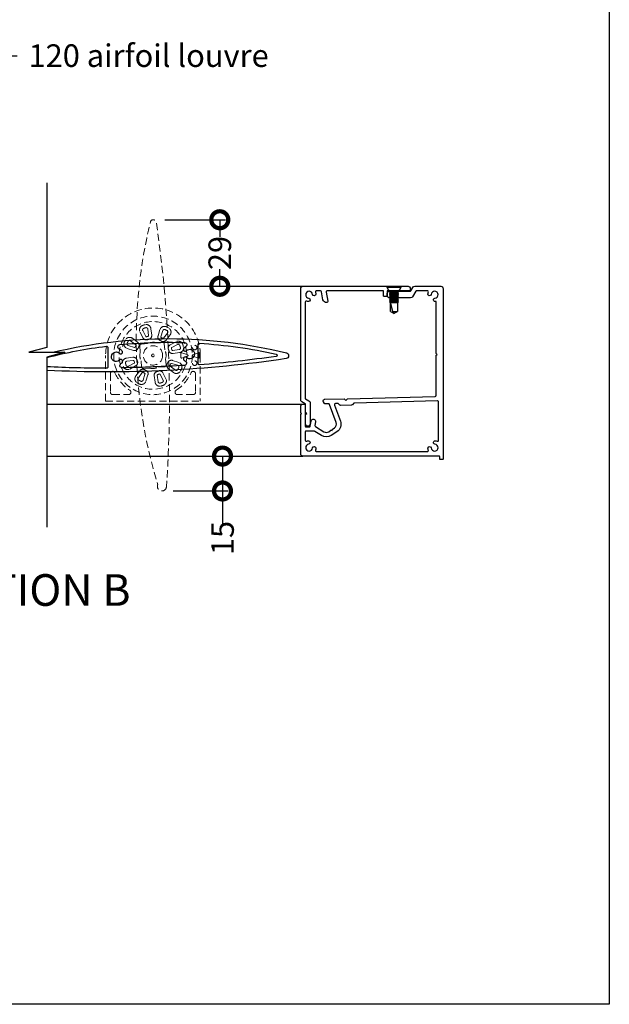
# Model space of a CAD drawing. Units: millimetres. Extents: x 9422 to 51389, y -3662 to 3034.
# Drawn here: x 10223 to 10484, y 1752 to 2187 of the extents above; entities that cross this region are included whole.
import ezdxf
from ezdxf import colors
from ezdxf.entities.mleader import LeaderData, LeaderLine
from ezdxf.math import Vec2, Vec3

# ---------------------------------------------------------------- set-up
doc = ezdxf.new("R2010")
doc.units = ezdxf.units.MM
doc.header["$MEASUREMENT"] = 0
doc.linetypes.add('HIDDEN2', pattern=[4.7625, 3.175, -1.5875])
doc.layers.add('Annotation', color=7, linetype='Continuous')
doc.layers.add('Dimensions', color=7, linetype='Continuous')
doc.styles.get("Standard").update_dxf_attribs({"font": 'GIL_____.TTF', "height": 2})
doc.dimstyles.get("Standard").update_dxf_attribs({"dimtxt": 2, "dimasz": 3, "dimexe": 0.5, "dimexo": 1, "dimgap": 0.09, "dimtad": 0, "dimdec": 0, "dimzin": 0, "dimdsep": 46, "dimtxsty": 'Standard', "dimblk": 'DOTSMALL', "dimcen": 0.09, "dimclrd": 256, "dimclre": 256, "dimclrt": 256, "dimadec": 0, "dimazin": 0, "dimtfac": 1, "dimtdec": 0, "dimtofl": 0, "dimtmove": 0, "dimatfit": 3, "dimfxl": 1, "dimtolj": 1, "dimtzin": 0, "dimlwd": -1, "dimarcsym": 0})

# ---------------------------------------------------------------- blocks, each defined once
blk = doc.blocks.new('_DotSmall')
at = {"color": 0, "linetype": 'ByBlock', "const_width": 0.5}
blk.add_lwpolyline([(-0.0625, 0, 1), (0.0625, 0, 1)], format="xyb", close=True, dxfattribs=at)
blk = doc.blocks.new('*D90')
at = {"layer": 'Defpoints', "color": 0, "transparency": 16777216}
for p in [(10281.92, 2098.95), (10296.44, 2069.52), (10311.28, 2069.52)]:
    blk.add_point(p, dxfattribs=at)
at = {"layer": 'Dimensions', "lineweight": -2, "transparency": 16777216}
for p, q in [((10286.92, 2098.95), (10313.78, 2098.95)), ((10301.44, 2069.52), (10313.78, 2069.52))]:
    blk.add_line(p, q, dxfattribs=at)
at = {"layer": 'Dimensions', "transparency": 16777216}
for p, q in [((10311.28, 2098.95), (10311.28, 2091.44)), ((10311.28, 2069.52), (10311.28, 2077.03))]:
    blk.add_line(p, q, dxfattribs=at)
at = {"layer": 'Dimensions', "transparency": 16777216, "xscale": 15, "yscale": 15, "zscale": 15}
for p, rotation in [((10311.28, 2098.95), 90), ((10311.28, 2069.52), 270)]:
    blk.add_blockref('_DotSmall', p, dxfattribs=dict(at, rotation=rotation))
at = {"layer": 'Dimensions', "transparency": 16777216, "insert": (10311.28, 2084.23), "char_height": 10, "attachment_point": 5, "rotation": 90}
blk.add_mtext('\\A1;29', dxfattribs=at)
blk = doc.blocks.new('*D91')
at = {"layer": 'Defpoints', "color": 0, "transparency": 16777216}
for p in [(10307.47, 1994.42), (10285.68, 1978.98), (10312.49, 1978.98)]:
    blk.add_point(p, dxfattribs=at)
at = {"layer": 'Dimensions', "lineweight": -2, "transparency": 16777216}
for p, q in [((10312.47, 1994.42), (10314.99, 1994.42)), ((10290.68, 1978.98), (10314.99, 1978.98))]:
    blk.add_line(p, q, dxfattribs=at)
at = {"layer": 'Dimensions', "transparency": 16777216}
for p, q in [((10312.49, 1994.42), (10312.49, 1978.98)), ((10312.49, 1978.98), (10312.49, 1963.98))]:
    blk.add_line(p, q, dxfattribs=at)
at = {"layer": 'Dimensions', "transparency": 16777216, "xscale": 15, "yscale": 15, "zscale": 15}
for p, rotation in [((10312.49, 1994.42), 90), ((10312.49, 1978.98), 270)]:
    blk.add_blockref('_DotSmall', p, dxfattribs=dict(at, rotation=rotation))
at = {"layer": 'Dimensions', "transparency": 16777216, "insert": (10312.49, 1958.17), "char_height": 10, "attachment_point": 5, "rotation": 90}
blk.add_mtext('\\A1;15', dxfattribs=at)

msp = doc.modelspace()

# ---------------------------------------------------------------- linework, layer by layer
for p, q in [((10385.23, 2069.52), (10385.23, 2069.17)), ((10385.23, 2069.52), (10391.53, 2069.52)), ((10385.23, 2069.17), (10386.38, 2067.12)), ((10385.23, 2069.17), (10391.53, 2069.17)), ((10390.38, 2067.12), (10391.53, 2069.17)), ((10391.53, 2069.17), (10391.53, 2069.52)), ((10386.38, 2067.12), (10386.88, 2066.87)), ((10386.38, 2067.12), (10390.38, 2067.12)), ((10386.88, 2066.87), (10386.38, 2066.62)), ((10386.38, 2066.62), (10386.38, 2066.61)), ((10386.38, 2066.62), (10390.38, 2066.62)), ((10386.38, 2066.61), (10386.88, 2066.36)), ((10386.38, 2066.61), (10390.38, 2066.61)), ((10386.88, 2066.36), (10386.38, 2066.11)), ((10386.38, 2066.11), (10386.38, 2066.1)), ((10386.38, 2066.11), (10390.38, 2066.11)), ((10386.38, 2066.1), (10386.88, 2065.85)), ((10386.38, 2066.1), (10390.38, 2066.1)), ((10386.88, 2065.85), (10386.38, 2065.6)), ((10386.38, 2065.6), (10386.38, 2065.59)), ((10386.38, 2065.6), (10390.38, 2065.6)), ((10386.38, 2065.59), (10386.88, 2065.34)), ((10386.38, 2065.59), (10390.38, 2065.59)), ((10386.88, 2065.34), (10386.38, 2065.09)), ((10386.38, 2065.09), (10386.38, 2065.08)), ((10386.38, 2065.09), (10390.38, 2065.09)), ((10386.38, 2065.08), (10386.88, 2064.83)), ((10386.38, 2065.08), (10390.38, 2065.08)), ((10386.88, 2064.83), (10386.38, 2064.58)), ((10386.38, 2064.58), (10386.38, 2064.57)), ((10386.38, 2064.58), (10390.38, 2064.58)), ((10386.38, 2064.57), (10386.88, 2064.32)), ((10386.38, 2064.57), (10390.38, 2064.57)), ((10386.88, 2064.32), (10386.38, 2064.07)), ((10386.88, 2066.87), (10389.88, 2066.87)), ((10386.88, 2066.36), (10389.88, 2066.36)), ((10386.88, 2065.85), (10389.88, 2065.85)), ((10386.88, 2065.34), (10389.88, 2065.34)), ((10386.88, 2064.83), (10389.88, 2064.83)), ((10386.88, 2064.32), (10389.88, 2064.32)), ((10389.88, 2066.87), (10390.38, 2067.12)), ((10390.38, 2066.62), (10389.88, 2066.87)), ((10389.88, 2066.36), (10390.38, 2066.61)), ((10390.38, 2066.11), (10389.88, 2066.36)), ((10389.88, 2065.85), (10390.38, 2066.1)), ((10390.38, 2065.6), (10389.88, 2065.85)), ((10389.88, 2065.34), (10390.38, 2065.59)), ((10390.38, 2065.09), (10389.88, 2065.34)), ((10389.88, 2064.83), (10390.38, 2065.08)), ((10390.38, 2064.58), (10389.88, 2064.83)), ((10389.88, 2064.32), (10390.38, 2064.57)), ((10390.38, 2064.07), (10389.88, 2064.32)), ((10390.38, 2066.61), (10390.38, 2066.62)), ((10390.38, 2066.1), (10390.38, 2066.11)), ((10390.38, 2065.59), (10390.38, 2065.6)), ((10390.38, 2065.08), (10390.38, 2065.09)), ((10390.38, 2064.57), (10390.38, 2064.58)), ((10386.38, 2064.07), (10386.38, 2064.06)), ((10386.38, 2064.07), (10390.38, 2064.07)), ((10386.38, 2064.06), (10386.88, 2063.81)), ((10386.38, 2064.06), (10390.38, 2064.06)), ((10386.88, 2063.81), (10386.38, 2063.56)), ((10386.38, 2063.56), (10386.38, 2063.55)), ((10386.38, 2063.56), (10390.38, 2063.56)), ((10386.38, 2063.55), (10386.88, 2063.3)), ((10386.38, 2063.55), (10390.38, 2063.55)), ((10386.88, 2063.3), (10386.38, 2063.05)), ((10386.38, 2063.05), (10386.38, 2063.04)), ((10386.38, 2063.05), (10390.38, 2063.05)), ((10386.38, 2063.04), (10386.88, 2062.79)), ((10386.38, 2063.04), (10390.38, 2063.04)), ((10386.88, 2062.79), (10386.38, 2062.54)), ((10386.38, 2062.54), (10386.38, 2062.53)), ((10386.38, 2062.54), (10390.38, 2062.54)), ((10386.38, 2062.53), (10386.88, 2062.28)), ((10386.38, 2062.53), (10390.38, 2062.53)), ((10386.88, 2063.81), (10389.88, 2063.81)), ((10386.88, 2063.3), (10389.88, 2063.3)), ((10386.88, 2062.79), (10389.88, 2062.79)), ((10386.88, 2062.28), (10389.88, 2062.28)), ((10387.85, 2058.38), (10386.88, 2062.28)), ((10386.88, 2058.38), (10386.88, 2062.28)), ((10389.88, 2063.81), (10390.38, 2064.06)), ((10390.38, 2063.56), (10389.88, 2063.81)), ((10389.88, 2063.3), (10390.38, 2063.55)), ((10390.38, 2063.05), (10389.88, 2063.3)), ((10389.88, 2062.79), (10390.38, 2063.04)), ((10390.38, 2062.54), (10389.88, 2062.79)), ((10389.88, 2062.28), (10390.38, 2062.53)), ((10389.88, 2062.28), (10389.88, 2058.38)), ((10390.38, 2064.06), (10390.38, 2064.07)), ((10390.38, 2063.55), (10390.38, 2063.56)), ((10390.38, 2063.04), (10390.38, 2063.05)), ((10390.38, 2062.53), (10390.38, 2062.54)), ((10386.88, 2058.38), (10388.01, 2057.73)), ((10387.85, 2058.38), (10389.88, 2058.38)), ((10387.85, 2058.38), (10388.01, 2057.73)), ((10388.01, 2057.73), (10388.38, 2057.52)), ((10388.38, 2057.52), (10388.74, 2057.73)), ((10388.74, 2057.73), (10389.88, 2058.38))]:
    msp.add_line(p, q)
at = {"color": 152, "linetype": 'HIDDEN2', "lineweight": 5, "true_color": 0x2776bb}
for p, q in [((10277.3, 2046.73), (10276, 2049.29)), ((10277.22, 2049.91), (10278.52, 2047.35)), ((10279.81, 2047.75), (10279.45, 2050.6)), ((10280.81, 2050.77), (10281.17, 2047.92)), ((10284.82, 2050.34), (10283.95, 2047.6)), ((10285.25, 2047.19), (10286.12, 2049.93)), ((10288.19, 2048.85), (10286.45, 2046.57)), ((10287.53, 2045.74), (10289.28, 2048.02)), ((10270.75, 2043.35), (10273.48, 2042.48)), ((10274.11, 2043.68), (10271.83, 2045.42)), ((10272.66, 2046.51), (10274.94, 2044.76)), ((10275.89, 2043.1), (10276.12, 2040.49)), ((10279.24, 2044.21), (10276.63, 2043.98)), ((10279.3, 2044.22), (10279.24, 2044.21)), ((10283.26, 2044.56), (10283.19, 2044.56)), ((10285.87, 2044.79), (10283.26, 2044.56)), ((10286.98, 2041.44), (10286.75, 2044.05)), ((10291.93, 2044.98), (10289.39, 2043.64)), ((10290.03, 2042.43), (10292.57, 2043.77)), ((10260.77, 2018.74), (10260.77, 2038.95)), ((10264.15, 2039.73), (10264.15, 2039.73)), ((10272.82, 2038.11), (10269.97, 2037.71)), ((10273.07, 2041.18), (10270.33, 2042.04)), ((10276.12, 2040.49), (10276.11, 2040.42)), ((10286.99, 2041.37), (10286.98, 2041.44)), ((10293.29, 2041.55), (10290.44, 2041.15)), ((10290.63, 2039.79), (10293.48, 2040.19)), ((10296.69, 2039.36), (10294.49, 2040.1)), ((10294.49, 2037.8), (10296.69, 2038.55)), ((10301.84, 2040.13), (10299.38, 2039.23)), ((10299.38, 2038.67), (10301.88, 2037.76)), ((10302.14, 2040.23), (10302.15, 2040.23)), ((10302.19, 2038.95), (10302.19, 2037.88)), ((10302.67, 2038.95), (10302.67, 2018.74)), ((10270.16, 2036.36), (10273.01, 2036.76)), ((10273.42, 2035.47), (10270.88, 2034.13)), ((10271.52, 2032.92), (10274.06, 2034.27)), ((10276.45, 2036.53), (10276.47, 2036.47)), ((10276.47, 2036.47), (10276.7, 2033.86)), ((10284.15, 2033.68), (10284.21, 2033.7)), ((10284.21, 2033.7), (10286.82, 2033.93)), ((10287.33, 2037.42), (10287.33, 2037.48)), ((10287.56, 2034.81), (10287.33, 2037.42)), ((10289.34, 2034.23), (10291.62, 2032.48)), ((10292.7, 2034.56), (10289.96, 2035.42)), ((10290.37, 2036.73), (10293.11, 2035.86)), ((10302.19, 2037.66), (10302.18, 2037.66)), ((10262.88, 2030.87), (10262.88, 2022.65)), ((10275.91, 2032.17), (10274.17, 2029.89)), ((10275.25, 2029.06), (10277, 2031.34)), ((10278.19, 2030.71), (10277.33, 2027.98)), ((10277.58, 2033.12), (10280.19, 2033.35)), ((10278.63, 2027.56), (10279.5, 2030.3)), ((10280.19, 2033.35), (10280.25, 2033.34)), ((10282.64, 2027.14), (10282.28, 2029.99)), ((10283.64, 2030.16), (10283.99, 2027.31)), ((10286.23, 2027.99), (10284.93, 2030.55)), ((10286.14, 2031.17), (10287.45, 2028.61)), ((10290.79, 2031.4), (10288.51, 2033.14)), ((10300.57, 2030.87), (10300.57, 2022.65)), ((10263.92, 2021.61), (10270.93, 2021.61)), ((10299.52, 2021.61), (10292.52, 2021.61)), ((10260.77, 2018.74), (10302.67, 2018.74))]:
    msp.add_line(p, q, dxfattribs=at)
at = {"color": 7, "lineweight": 13}
msp.add_line((10299.16, 2040.67), (10299.16, 2040.67), dxfattribs=at)
for points in [[(10234.77, 2115.23), (10234.77, 2042.46), (10226.77, 2040.31), (10242.77, 2040.31), (10234.77, 2038.17), (10234.77, 1962.94)], [(10234.77, 2069.52), (10348.08, 2069.52)], [(10234.77, 2017.42), (10348.33, 2017.42)], [(10234.77, 1994.42), (10348.08, 1994.42)]]:
    msp.add_lwpolyline(points)
at = {"color": 7, "linetype": 'HIDDEN2', "lineweight": 5, "flags": 128}
msp.add_lwpolyline([(10287.67, 1980.84, -1.182741), (10283.84, 1981.77, -0.134475), (10280.6, 2097.96, -0.822621), (10283.15, 2097.85, -0.055028)], format="xyb", close=True, dxfattribs=at)
at = {"color": 7, "ltscale": 0.2, "flags": 128}
msp.add_lwpolyline([(10347.08, 2013.72), (10347.08, 2016.42, -0.414214), (10348.08, 2017.42), (10348.58, 2017.42, -0.414214), (10349.08, 2016.92), (10349.08, 2007.62, 0.414214), (10349.28, 2007.42), (10351.08, 2007.42, 0.36397), (10351.28, 2007.59), (10351.69, 2009.89, -1), (10353.66, 2009.54), (10353.39, 2008.01, 0.30628), (10353.62, 2007.5), (10357.33, 2005.19, 0.290868), (10359.47, 2005.21), (10360.4, 2005.81), (10360.95, 2005.69), (10361.07, 2006.25), (10361.99, 2006.85, 0.351122), (10362.77, 2009.22), (10359.8, 2017.23, 0.320697), (10359.31, 2017.56), (10357.9, 2017.52, -0.260762), (10357.64, 2017.66), (10357.13, 2018.45, -0.14517), (10357.08, 2018.62), (10357.08, 2019.02, -0.406566), (10357.56, 2019.52), (10366.33, 2019.75), (10367.1, 2019.01), (10367.83, 2019.78), (10406.59, 2020.8, 0.406566), (10407.08, 2021.3), (10407.08, 2039.02), (10407.48, 2039.42), (10407.08, 2039.82), (10407.08, 2062.86, -0.036266), (10406.65, 2062.78, -1), (10406.49, 2064.25, 2.088582), (10404.81, 2065.93, -1), (10403.34, 2066.09, -0.064471), (10403.53, 2066.84, 0.525707), (10403.06, 2067.52), (10398.24, 2067.52, 0.267949), (10398.07, 2067.42), (10396.59, 2064.87, -0.267949), (10395.73, 2064.37), (10386.41, 2064.37, -0.414214), (10385.41, 2065.37), (10385.41, 2066.37, -0.414214), (10386.41, 2067.37), (10387.98, 2067.37), (10388.38, 2066.97), (10388.78, 2067.37), (10390.86, 2067.37), (10395.61, 2067.37, 0.267949), (10395.79, 2067.47), (10396.68, 2069.02, -0.267949), (10397.55, 2069.52), (10409.08, 2069.52, -0.414214), (10410.08, 2068.52), (10410.08, 1994.42), (10410.08, 1993.12, -0.414214), (10409.88, 1992.92), (10408.78, 1992.92, -0.414214), (10408.58, 1993.12), (10408.58, 1994.22, 0.414214), (10408.38, 1994.42), (10396.08, 1994.42), (10348.08, 1994.42, -0.414214), (10347.08, 1995.42), (10347.08, 2012.72), (10347.08, 2012.82), (10347.48, 2013.22), (10347.08, 2013.62)], format="xyb", close=True, dxfattribs=at)
at = {"linetype": 'Continuous', "ltscale": 0.3, "flags": 128}
msp.add_lwpolyline([(10353.63, 2066.84, -0.064471), (10353.81, 2066.09, -1), (10352.34, 2065.93, 2.088582), (10350.66, 2064.25, -1), (10350.51, 2062.78, -0.064471), (10349.76, 2062.96, 0.525707), (10349.08, 2062.5), (10349.08, 2019.99, 0.267949), (10349.18, 2019.81), (10350.73, 2018.92, -0.267949), (10351.23, 2018.05), (10351.23, 2008.62, -1), (10349.23, 2008.62), (10349.23, 2012.61, -0.198912), (10349.37, 2012.96), (10349.73, 2013.32), (10349.37, 2013.67, -0.198912), (10349.23, 2014.02), (10349.23, 2017.36, 0.267949), (10349.13, 2017.53), (10347.58, 2018.43, -0.267949), (10347.08, 2019.29), (10347.08, 2068.52, -0.414214), (10348.08, 2069.52), (10387.67, 2069.52, -0.198912), (10388.02, 2069.37), (10388.38, 2069.02), (10388.73, 2069.37, -0.198912), (10389.08, 2069.52), (10394.58, 2069.52, -0.414214), (10395.58, 2068.52), (10395.58, 2067.52), (10385.48, 2067.52, 0.414214), (10385.28, 2067.32), (10385.28, 2065.22, -0.414214), (10385.08, 2065.02), (10383.98, 2065.02, -0.414214), (10383.78, 2065.22), (10383.78, 2067.32, 0.414214), (10383.58, 2067.52), (10358.88, 2067.52, 0.466308), (10358.39, 2066.93), (10359.1, 2062.94, -0.414214), (10358.69, 2062.36, -0.414214), (10356.95, 2063.58), (10356.33, 2067.1, 0.36397), (10355.84, 2067.52), (10354.1, 2067.52, 0.525707)], format="xyb", close=True, dxfattribs=at)
at = {"ltscale": 2, "flags": 128}
for points in [[(10237.36, 2040.31, -0.119141), (10340.74, 2040.08, -0.822621), (10340.62, 2037.53, -0.049778), (10234.77, 2032.32, -0.049778)], [(10234.77, 2038.03, -0.030744), (10261.13, 2043.02, -0.448975), (10261.69, 2042.53), (10261.72, 2039.18), (10261.77, 2033.75, -0.41696), (10261.27, 2033.25, -0.01246), (10234.77, 2033.92, -0.01246)]]:
    msp.add_lwpolyline(points, format="xyb", dxfattribs=at)
for points in [[(10263.5, 2039.19, -0.526687), (10266.9, 2039.86, 1), (10268.02, 2041, 0.096622), (10266.84, 2041.78, -0.780765), (10267.12, 2043.7, -0.032809), (10295.74, 2044.64, -0.75798), (10296.2, 2042.77, 0.07013), (10295.38, 2042.14, 1), (10296.52, 2041.02, -0.676785), (10300.12, 2039.51, -0.659854), (10296.55, 2038.05, 1), (10295.42, 2036.91, 0.057154), (10296.09, 2036.39, -0.732555), (10295.63, 2034.54, -0.012954), (10268.1, 2033.49, -0.741354), (10267.52, 2035.31, 0.048137), (10268.07, 2035.77, 1), (10266.93, 2036.89, -0.831199)], [(10302.29, 2034.8, -0.434222), (10301.76, 2035.3), (10301.72, 2039.53), (10301.68, 2043.82, -0.435248), (10302.21, 2044.33, -0.039406), (10336.24, 2039.49, -0.834124), (10336.2, 2038.5, -0.016033)]]:
    msp.add_lwpolyline(points, format="xyb", close=True, dxfattribs=at)
at = {"color": 152, "linetype": 'HIDDEN2', "lineweight": 5, "true_color": 0x2776bb, "flags": 128}
for points in [[(10297.05, 2039.23), (10296.69, 2039.36), (10296.69, 2039.36)], [(10296.69, 2038.55), (10296.98, 2038.65), (10297.05, 2038.67)]]:
    msp.add_lwpolyline(points, dxfattribs=at)
at = {"color": 7, "ltscale": 0.2}
msp.add_lwpolyline([(10354.1, 1996.42), (10390.67, 1996.42), (10403.06, 1996.42, 0.525707), (10403.53, 1997.1, -0.064471), (10403.34, 1997.85, -1), (10404.81, 1998.01, 2.088582), (10406.49, 1999.69, -1), (10406.65, 2001.16, -0.064471), (10407.4, 2000.98, 0.525707), (10408.08, 2001.44), (10408.08, 2018.32, 0.421902), (10407.56, 2018.82), (10370.84, 2017.86, 0.198912), (10370.49, 2017.71), (10369.94, 2017.14, -0.198912), (10369.59, 2016.98), (10364.71, 2016.85, -0.198912), (10364.35, 2016.99), (10363.78, 2017.53, 0.198912), (10363.42, 2017.67), (10362.48, 2017.64, 0.514352), (10362.03, 2016.97), (10364.65, 2009.92, -0.351122), (10363.08, 2005.17), (10360.56, 2003.53, -0.290868), (10356.27, 2003.49), (10353.29, 2005.35, 0.140028), (10353.02, 2005.42), (10349.28, 2005.42, 0.414214), (10349.08, 2005.22), (10349.08, 2001.44, 0.525707), (10349.76, 2000.98, -0.064471), (10350.51, 2001.16, -1), (10350.66, 1999.69, 2.088582), (10352.34, 1998.01, -1), (10353.81, 1997.85, -0.064471), (10353.63, 1997.1, 0.525707)], format="xyb", close=True, dxfattribs=at)
at = {"color": 152, "linetype": 'HIDDEN2', "lineweight": 5, "true_color": 0x2776bb}
for centre, radius in [((10281.72, 2038.95), 17.38), ((10281.72, 2038.95), 4.29), ((10300.2, 2042.41), 1), ((10281.72, 2038.95), 0.592), ((10281.72, 2038.95), 0.592), ((10300.2, 2035.5), 1)]:
    msp.add_circle(centre, radius, dxfattribs=at)
for centre, radius, start, end in [((10281.72, 2038.95), 20.95, 0, 180), ((10281.72, 2038.95), 14.97, 1.5503, 358.4497), ((10277.86, 2050.24), 2.09, 109.2933, 207.0203), ((10281.79, 2039.01), 13.99, 104.8591, 109.2933), ((10281.79, 2039.01), 12.62, 104.8591, 109.2933), ((10278.74, 2050.51), 2.09, 7.132, 104.8591), ((10278.74, 2050.51), 0.72, 7.132, 104.8591), ((10286.81, 2049.71), 2.09, 64.7171, 162.4441), ((10281.72, 2038.95), 13.99, 60.2829, 64.7171), ((10287.62, 2049.29), 2.09, 322.5559, 60.2829), ((10271.39, 2044.85), 2.09, 52.5559, 150.2829), ((10277.86, 2050.24), 0.72, 109.2933, 207.0203), ((10278.81, 2047.5), 0.32, 207.0203, 289.3581), ((10281.79, 2039.01), 8.68, 104.7943, 109.3581), ((10279.49, 2047.71), 0.32, 284.7943, 7.132), ((10279.49, 2047.71), 1.69, 284.7943, 7.132), ((10285.56, 2047.09), 1.69, 162.4441, 244.7819), ((10285.56, 2047.09), 0.32, 162.4441, 244.7819), ((10281.72, 2038.95), 8.68, 60.2181, 64.7819), ((10286.81, 2049.71), 0.72, 64.7171, 162.4441), ((10281.72, 2038.95), 12.62, 60.2829, 64.7171), ((10287.62, 2049.29), 0.72, 322.5559, 60.2829), ((10281.72, 2039.04), 13.99, 159.8591, 164.2933), ((10270.96, 2044.03), 2.09, 154.7171, 252.4441), ((10281.72, 2038.95), 13.99, 150.2829, 154.7171), ((10270.96, 2044.03), 0.72, 154.7171, 252.4441), ((10281.72, 2038.95), 12.62, 150.2829, 154.7171), ((10271.39, 2044.85), 0.72, 52.5559, 150.2829), ((10273.58, 2042.79), 0.32, 252.4441, 334.7819), ((10281.72, 2038.95), 8.68, 150.2181, 154.7819), ((10273.91, 2043.42), 0.32, 330.2181, 52.5559), ((10273.91, 2043.42), 1.69, 330.2181, 52.5559), ((10281.72, 2038.95), 7.31, 150.2181, 154.7819), ((10276.7, 2043.17), 0.815, 95.2889, 184.7111), ((10278.81, 2047.5), 1.69, 207.0203, 289.3581), ((10281.72, 2038.95), 5.8, 75.3149, 114.6851), ((10281.79, 2039.01), 7.31, 104.7943, 109.3581), ((10281.72, 2038.95), 7.31, 60.2181, 64.7819), ((10286.19, 2046.76), 1.69, 240.2181, 322.5559), ((10285.94, 2043.97), 0.815, 5.2889, 94.7111), ((10286.19, 2046.76), 0.32, 240.2181, 322.5559), ((10290.18, 2042.15), 1.69, 117.868, 200.2057), ((10290.18, 2042.15), 0.32, 117.868, 200.2057), ((10292.9, 2043.14), 2.09, 20.1409, 117.868), ((10292.9, 2043.14), 0.72, 20.1409, 117.868), ((10293.19, 2042.26), 0.72, 277.9797, 15.7067), ((10293.19, 2042.26), 2.09, 277.9797, 15.7067), ((10281.73, 2039.04), 12.62, 15.7067, 20.1409), ((10281.73, 2039.04), 13.99, 15.7067, 20.1409), ((10273.05, 2036.44), 1.69, 15.6419, 97.9797), ((10273.58, 2042.79), 1.69, 252.4441, 334.7819), ((10281.72, 2038.95), 5.8, 165.3149, 204.6851), ((10281.72, 2038.95), 5.8, 345.3149, 24.6851), ((10281.73, 2039.04), 7.31, 15.6419, 20.2057), ((10290.4, 2041.46), 1.69, 195.6419, 277.9797), ((10281.73, 2039.04), 8.68, 15.6419, 20.2057), ((10290.4, 2041.46), 0.32, 195.6419, 277.9797), ((10294.39, 2039.82), 0.3, 71.25, 183.9201), ((10281.72, 2038.95), 12.4, 356.0799, 3.9201), ((10294.39, 2038.08), 0.3, 176.0799, 288.75), ((10296.95, 2038.95), 0.3, 289.4562, 70.5438), ((10299.48, 2038.95), 0.3, 110, 250), ((10303.3, 2036.29), 4.11, 106.4217, 110.7561), ((10299.75, 2039.93), 2.42, 2.2311, 7.1439), ((10281.72, 2038.95), 20.47, 0, 2.9876), ((10270.26, 2035.64), 2.09, 97.9797, 195.7067), ((10270.54, 2034.77), 2.09, 200.1409, 297.868), ((10270.26, 2035.64), 0.72, 97.9797, 195.7067), ((10281.72, 2038.87), 12.62, 195.7067, 200.1409), ((10270.54, 2034.77), 0.72, 200.1409, 297.868), ((10273.05, 2036.44), 0.32, 15.6419, 97.9797), ((10281.72, 2038.87), 8.68, 195.6419, 200.2057), ((10273.27, 2035.76), 0.32, 297.868, 20.2057), ((10273.27, 2035.76), 1.69, 297.868, 20.2057), ((10281.72, 2038.87), 7.31, 195.6419, 200.2057), ((10277.51, 2033.93), 0.815, 185.2889, 274.7111), ((10281.72, 2038.95), 5.8, 255.3149, 294.6851), ((10286.75, 2034.74), 0.815, 275.2889, 4.7111), ((10289.53, 2034.48), 1.69, 150.2181, 232.5559), ((10281.72, 2038.95), 7.31, 330.2181, 334.7819), ((10289.87, 2035.12), 1.69, 72.4441, 154.7819), ((10289.53, 2034.48), 0.32, 150.2181, 232.5559), ((10281.72, 2038.95), 8.68, 330.2181, 334.7819), ((10289.87, 2035.12), 0.32, 72.4441, 154.7819), ((10292.48, 2033.87), 0.72, 334.7171, 72.4441), ((10292.48, 2033.87), 2.09, 334.7171, 72.4441), ((10303.1, 2040.88), 3.34, 248.6735, 254.0969), ((10299.96, 2037.82), 2.23, 355.9031, 1.3265), ((10263.92, 2030.87), 1.04, 24.4274, 180), ((10281.72, 2038.95), 18.51, 204.4274, 236.4869), ((10275.82, 2028.62), 2.09, 142.5559, 240.2829), ((10277.25, 2031.14), 1.69, 60.2181, 142.5559), ((10277.25, 2031.14), 0.32, 60.2181, 142.5559), ((10281.72, 2038.95), 8.68, 240.2181, 244.7819), ((10277.89, 2030.81), 0.32, 342.4441, 64.7819), ((10281.72, 2038.95), 7.31, 240.2181, 244.7819), ((10277.89, 2030.81), 1.69, 342.4441, 64.7819), ((10283.96, 2030.2), 1.69, 104.7943, 187.132), ((10281.66, 2038.9), 7.31, 284.7943, 289.3581), ((10283.96, 2030.2), 0.32, 104.7943, 187.132), ((10281.66, 2038.9), 8.68, 284.7943, 289.3581), ((10284.64, 2030.41), 1.69, 27.0203, 109.3581), ((10284.64, 2030.41), 0.32, 27.0203, 109.3581), ((10292.06, 2033.05), 2.09, 232.5559, 330.2829), ((10292.06, 2033.05), 0.72, 232.5559, 330.2829), ((10281.72, 2038.95), 18.51, 303.5131, 335.5726), ((10281.72, 2038.95), 12.62, 330.2829, 334.7171), ((10281.72, 2038.95), 13.99, 330.2829, 334.7171), ((10299.52, 2030.87), 1.04, 0, 155.5726), ((10281.72, 2038.95), 13.99, 240.2829, 244.7171), ((10275.82, 2028.62), 0.72, 142.5559, 240.2829), ((10281.72, 2038.95), 12.62, 240.2829, 244.7171), ((10276.64, 2028.19), 2.09, 244.7171, 342.4441), ((10276.64, 2028.19), 0.72, 244.7171, 342.4441), ((10284.71, 2027.4), 2.09, 187.132, 284.8591), ((10284.71, 2027.4), 0.72, 187.132, 284.8591), ((10281.66, 2038.9), 12.62, 284.8591, 289.2933), ((10281.66, 2038.9), 13.99, 284.8591, 289.2933), ((10285.59, 2027.67), 0.72, 289.2933, 27.0203), ((10285.59, 2027.67), 2.09, 289.2933, 27.0203), ((10263.92, 2022.65), 1.04, 180, 270), ((10270.93, 2022.65), 1.04, 270, 56.4869), ((10292.52, 2022.65), 1.04, 123.5131, 270), ((10299.52, 2022.65), 1.04, 270, 0)]:
    msp.add_arc(centre, radius, start, end, dxfattribs=at)
at = {"layer": 'Defpoints', "color": 7}
msp.add_lwpolyline([(9467.96, 2359.79), (10483.63, 2359.79), (10483.63, 1751.95), (9467.97, 1751.95), (9467.96, 2359.79)], dxfattribs=at)

# ---------------------------------------------------------------- texts
at = {"layer": 'Annotation', "color": 7, "insert": (10175.16, 1942.19), "char_height": 14, "attachment_point": 1}
msp.add_mtext_dynamic_manual_height_columns('SECTION B', width=682.8763, gutter_width=50, heights=[0], dxfattribs=at)

# ---------------------------------------------------------------- dimensions: what is measured, and where the dimension line sits
at = {"layer": 'Dimensions'}
dim = msp.add_linear_dim(base=(10311.28, 2069.52), p1=(10281.92, 2098.95), p2=(10296.44, 2069.52), angle=90, dimstyle='Standard', dxfattribs=at)
dim.commit()
dim.dimension.update_dxf_attribs({"geometry": '*D90', "text_midpoint": (10311.28, 2084.23)})
dim = msp.add_linear_dim(base=(10312.49, 1978.98), p1=(10307.47, 1994.42), p2=(10285.68, 1978.98), angle=90, dimstyle='Standard', dxfattribs=at)
dim.commit()
dim.dimension.update_dxf_attribs({"geometry": '*D91', "text_midpoint": (10312.49, 1958.17), "dimtype": 160})

# ---------------------------------------------------------------- leaders
at = {"layer": 'Annotation'}
ml = msp.add_multileader_mtext('Standard', dxfattribs=at)
ml.set_content('120 airfoil louvre', color=256)
ml.set_leader_properties(color=256, linetype='ByLayer', lineweight=-1)
ml.build(insert=Vec2(0, 0))
ml.multileader.update_dxf_attribs({"dogleg_length": 2, "arrow_head_size": 15, "scale": 5})
ctx = ml.context
ctx.base_point, ctx.scale, ctx.char_height, ctx.arrow_head_size, ctx.landing_gap_size, ctx.plane_origin = Vec3(10221.66, 2171.47), 5, 10, 15, 5, Vec3(10080.09, 2048.39)
notes = []
notes.append((ctx, [(0, (1, 1, 0), (10211.66, 2171.47), (1, 0), 10, [(0, [(10167.39, 2045.14)], 0, [])])]))
ctx.mtext.insert, ctx.mtext.flow_direction = Vec3(10226.66, 2176.53), 5
for ctx, leaders in notes:
    for number, flags, end, landing, length, lines in leaders:
        leader = LeaderData()
        leader.index, (leader.has_last_leader_line, leader.has_dogleg_vector, leader.attachment_direction) = number, flags
        leader.last_leader_point, leader.dogleg_vector, leader.dogleg_length = Vec3(end), Vec3(landing), length
        for number, points, colour, breaks in lines:
            line = LeaderLine()
            line.index, line.vertices, line.color, line.breaks = number, Vec3.list(points), colors.encode_raw_color(colour), breaks
            leader.lines.append(line)
        ctx.leaders.append(leader)

doc.saveas('drawing.dxf')
